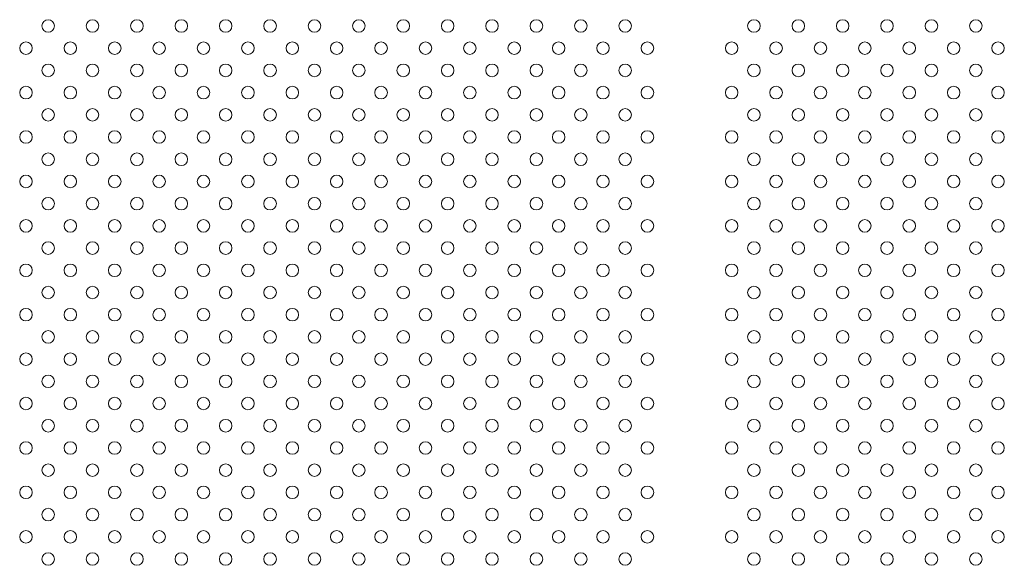
# Model space of a CAD drawing. Units: inches. Extents: x 49668 to 61467, y 12664 to 12679.
# Drawn here: x 49675 to 49676, y 12671 to 12672 of the extents above; entities that cross this region are included whole.
import ezdxf

# ---------------------------------------------------------------- set-up
doc = ezdxf.new("R2010")
doc.units = ezdxf.units.IN
doc.header["$MEASUREMENT"] = 0
doc.layers.add('Capa4', color=254, linetype='Continuous', lineweight=9)

msp = doc.modelspace()

# ---------------------------------------------------------------- linework, layer by layer
at = {"layer": 'Capa4'}
for centre in [(49675.41662, 12671.60462), (49675.4449, 12671.60462), (49675.47319, 12671.60462), (49675.50147, 12671.60462), (49675.52976, 12671.60462), (49675.55804, 12671.60462), (49675.58633, 12671.60462), (49675.61461, 12671.60462), (49675.64289, 12671.60462), (49675.67118, 12671.60462), (49675.69946, 12671.60462), (49675.72775, 12671.60462), (49675.75603, 12671.60462), (49675.78431, 12671.60462), (49675.86632, 12671.60462), (49675.89461, 12671.60462), (49675.92289, 12671.60462), (49675.95117, 12671.60462), (49675.97946, 12671.60462), (49676.00774, 12671.60462), (49675.40248, 12671.59048), (49675.43076, 12671.59048), (49675.45905, 12671.59048), (49675.48733, 12671.59048), (49675.51561, 12671.59048), (49675.5439, 12671.59048), (49675.57218, 12671.59048), (49675.60047, 12671.59048), (49675.62875, 12671.59048), (49675.65704, 12671.59048), (49675.68532, 12671.59048), (49675.7136, 12671.59048), (49675.74189, 12671.59048), (49675.77017, 12671.59048), (49675.79846, 12671.59048), (49675.85218, 12671.59048), (49675.88046, 12671.59048), (49675.90875, 12671.59048), (49675.93703, 12671.59048), (49675.96532, 12671.59048), (49675.9936, 12671.59048), (49676.02189, 12671.59048), (49675.41662, 12671.57634), (49675.4449, 12671.57634), (49675.47319, 12671.57634), (49675.50147, 12671.57634), (49675.52976, 12671.57634), (49675.55804, 12671.57634), (49675.58633, 12671.57634), (49675.61461, 12671.57634), (49675.64289, 12671.57634), (49675.67118, 12671.57634), (49675.69946, 12671.57634), (49675.72775, 12671.57634), (49675.75603, 12671.57634), (49675.78431, 12671.57634), (49675.86632, 12671.57634), (49675.89461, 12671.57634), (49675.92289, 12671.57634), (49675.95117, 12671.57634), (49675.97946, 12671.57634), (49676.00774, 12671.57634), (49675.40248, 12671.5622), (49675.43076, 12671.5622), (49675.45905, 12671.5622), (49675.48733, 12671.5622), (49675.51561, 12671.5622), (49675.5439, 12671.5622), (49675.57218, 12671.5622), (49675.60047, 12671.5622), (49675.62875, 12671.5622), (49675.65704, 12671.5622), (49675.68532, 12671.5622), (49675.7136, 12671.5622), (49675.74189, 12671.5622), (49675.77017, 12671.5622), (49675.79846, 12671.5622), (49675.85218, 12671.5622), (49675.88046, 12671.5622), (49675.90875, 12671.5622), (49675.93703, 12671.5622), (49675.96532, 12671.5622), (49675.9936, 12671.5622), (49676.02189, 12671.5622), (49675.41662, 12671.54806), (49675.4449, 12671.54806), (49675.47319, 12671.54806), (49675.50147, 12671.54806), (49675.52976, 12671.54806), (49675.55804, 12671.54806), (49675.58633, 12671.54806), (49675.61461, 12671.54806), (49675.64289, 12671.54806), (49675.67118, 12671.54806), (49675.69946, 12671.54806), (49675.72775, 12671.54806), (49675.75603, 12671.54806), (49675.78431, 12671.54806), (49675.86632, 12671.54806), (49675.89461, 12671.54806), (49675.92289, 12671.54806), (49675.95117, 12671.54806), (49675.97946, 12671.54806), (49676.00774, 12671.54806), (49675.40248, 12671.53391), (49675.43076, 12671.53391), (49675.45905, 12671.53391), (49675.48733, 12671.53391), (49675.51561, 12671.53391), (49675.5439, 12671.53391), (49675.57218, 12671.53391), (49675.60047, 12671.53391), (49675.62875, 12671.53391), (49675.65704, 12671.53391), (49675.68532, 12671.53391), (49675.7136, 12671.53391), (49675.74189, 12671.53391), (49675.77017, 12671.53391), (49675.79846, 12671.53391), (49675.85218, 12671.53391), (49675.88046, 12671.53391), (49675.90875, 12671.53391), (49675.93703, 12671.53391), (49675.96532, 12671.53391), (49675.9936, 12671.53391), (49676.02189, 12671.53391), (49675.41662, 12671.51977), (49675.4449, 12671.51977), (49675.47319, 12671.51977), (49675.50147, 12671.51977), (49675.52976, 12671.51977), (49675.55804, 12671.51977), (49675.58633, 12671.51977), (49675.61461, 12671.51977), (49675.64289, 12671.51977), (49675.67118, 12671.51977), (49675.69946, 12671.51977), (49675.72775, 12671.51977), (49675.75603, 12671.51977), (49675.78431, 12671.51977), (49675.86632, 12671.51977), (49675.89461, 12671.51977), (49675.92289, 12671.51977), (49675.95117, 12671.51977), (49675.97946, 12671.51977), (49676.00774, 12671.51977), (49675.40248, 12671.50563), (49675.43076, 12671.50563), (49675.45905, 12671.50563), (49675.48733, 12671.50563), (49675.51561, 12671.50563), (49675.5439, 12671.50563), (49675.57218, 12671.50563), (49675.60047, 12671.50563), (49675.62875, 12671.50563), (49675.65704, 12671.50563), (49675.68532, 12671.50563), (49675.7136, 12671.50563), (49675.74189, 12671.50563), (49675.77017, 12671.50563), (49675.79846, 12671.50563), (49675.85218, 12671.50563), (49675.88046, 12671.50563), (49675.90875, 12671.50563), (49675.93703, 12671.50563), (49675.96532, 12671.50563), (49675.9936, 12671.50563), (49676.02189, 12671.50563), (49675.41662, 12671.49149), (49675.4449, 12671.49149), (49675.47319, 12671.49149), (49675.50147, 12671.49149), (49675.52976, 12671.49149), (49675.55804, 12671.49149), (49675.58633, 12671.49149), (49675.61461, 12671.49149), (49675.64289, 12671.49149), (49675.67118, 12671.49149), (49675.69946, 12671.49149), (49675.72775, 12671.49149), (49675.75603, 12671.49149), (49675.78431, 12671.49149), (49675.86632, 12671.49149), (49675.89461, 12671.49149), (49675.92289, 12671.49149), (49675.95117, 12671.49149), (49675.97946, 12671.49149), (49676.00774, 12671.49149), (49675.40248, 12671.47734), (49675.43076, 12671.47734), (49675.45905, 12671.47734), (49675.48733, 12671.47734), (49675.51561, 12671.47734), (49675.5439, 12671.47734), (49675.57218, 12671.47734), (49675.60047, 12671.47734), (49675.62875, 12671.47734), (49675.65704, 12671.47734), (49675.68532, 12671.47734), (49675.7136, 12671.47734), (49675.74189, 12671.47734), (49675.77017, 12671.47734), (49675.79846, 12671.47734), (49675.85218, 12671.47734), (49675.88046, 12671.47734), (49675.90875, 12671.47734), (49675.93703, 12671.47734), (49675.96532, 12671.47734), (49675.9936, 12671.47734), (49676.02189, 12671.47734), (49675.41662, 12671.4632), (49675.4449, 12671.4632), (49675.47319, 12671.4632), (49675.50147, 12671.4632), (49675.52976, 12671.4632), (49675.55804, 12671.4632), (49675.58633, 12671.4632), (49675.61461, 12671.4632), (49675.64289, 12671.4632), (49675.67118, 12671.4632), (49675.69946, 12671.4632), (49675.72775, 12671.4632), (49675.75603, 12671.4632), (49675.78431, 12671.4632), (49675.86632, 12671.4632), (49675.89461, 12671.4632), (49675.92289, 12671.4632), (49675.95117, 12671.4632), (49675.97946, 12671.4632), (49676.00774, 12671.4632), (49675.40248, 12671.44906), (49675.43076, 12671.44906), (49675.45905, 12671.44906), (49675.48733, 12671.44906), (49675.51561, 12671.44906), (49675.5439, 12671.44906), (49675.57218, 12671.44906), (49675.60047, 12671.44906), (49675.62875, 12671.44906), (49675.65704, 12671.44906), (49675.68532, 12671.44906), (49675.7136, 12671.44906), (49675.74189, 12671.44906), (49675.77017, 12671.44906), (49675.79846, 12671.44906), (49675.85218, 12671.44906), (49675.88046, 12671.44906), (49675.90875, 12671.44906), (49675.93703, 12671.44906), (49675.96532, 12671.44906), (49675.9936, 12671.44906), (49676.02189, 12671.44906), (49675.41662, 12671.43492), (49675.4449, 12671.43492), (49675.47319, 12671.43492), (49675.50147, 12671.43492), (49675.52976, 12671.43492), (49675.55804, 12671.43492), (49675.58633, 12671.43492), (49675.61461, 12671.43492), (49675.64289, 12671.43492), (49675.67118, 12671.43492), (49675.69946, 12671.43492), (49675.72775, 12671.43492), (49675.75603, 12671.43492), (49675.78431, 12671.43492), (49675.86632, 12671.43492), (49675.89461, 12671.43492), (49675.92289, 12671.43492), (49675.95117, 12671.43492), (49675.97946, 12671.43492), (49676.00774, 12671.43492), (49675.40248, 12671.42078), (49675.43076, 12671.42078), (49675.45905, 12671.42078), (49675.48733, 12671.42078), (49675.51561, 12671.42078), (49675.5439, 12671.42078), (49675.57218, 12671.42078), (49675.60047, 12671.42078), (49675.62875, 12671.42078), (49675.65704, 12671.42078), (49675.68532, 12671.42078), (49675.7136, 12671.42078), (49675.74189, 12671.42078), (49675.77017, 12671.42078), (49675.79846, 12671.42078), (49675.85218, 12671.42078), (49675.88046, 12671.42078), (49675.90875, 12671.42078), (49675.93703, 12671.42078), (49675.96532, 12671.42078), (49675.9936, 12671.42078), (49676.02189, 12671.42078), (49675.41662, 12671.40663), (49675.4449, 12671.40663), (49675.47319, 12671.40663), (49675.50147, 12671.40663), (49675.52976, 12671.40663), (49675.55804, 12671.40663), (49675.58633, 12671.40663), (49675.61461, 12671.40663), (49675.64289, 12671.40663), (49675.67118, 12671.40663), (49675.69946, 12671.40663), (49675.72775, 12671.40663), (49675.75603, 12671.40663), (49675.78431, 12671.40663), (49675.86632, 12671.40663), (49675.89461, 12671.40663), (49675.92289, 12671.40663), (49675.95117, 12671.40663), (49675.97946, 12671.40663), (49676.00774, 12671.40663), (49675.40248, 12671.39249), (49675.43076, 12671.39249), (49675.45905, 12671.39249), (49675.48733, 12671.39249), (49675.51561, 12671.39249), (49675.5439, 12671.39249), (49675.57218, 12671.39249), (49675.60047, 12671.39249), (49675.62875, 12671.39249), (49675.65704, 12671.39249), (49675.68532, 12671.39249), (49675.7136, 12671.39249), (49675.74189, 12671.39249), (49675.77017, 12671.39249), (49675.79846, 12671.39249), (49675.85218, 12671.39249), (49675.88046, 12671.39249), (49675.90875, 12671.39249), (49675.93703, 12671.39249), (49675.96532, 12671.39249), (49675.9936, 12671.39249), (49676.02189, 12671.39249), (49675.41662, 12671.37835), (49675.4449, 12671.37835), (49675.47319, 12671.37835), (49675.50147, 12671.37835), (49675.52976, 12671.37835), (49675.55804, 12671.37835), (49675.58633, 12671.37835), (49675.61461, 12671.37835), (49675.64289, 12671.37835), (49675.67118, 12671.37835), (49675.69946, 12671.37835), (49675.72775, 12671.37835), (49675.75603, 12671.37835), (49675.78431, 12671.37835), (49675.86632, 12671.37835), (49675.89461, 12671.37835), (49675.92289, 12671.37835), (49675.95117, 12671.37835), (49675.97946, 12671.37835), (49676.00774, 12671.37835), (49675.40248, 12671.36421), (49675.43076, 12671.36421), (49675.45905, 12671.36421), (49675.48733, 12671.36421), (49675.51561, 12671.36421), (49675.5439, 12671.36421), (49675.57218, 12671.36421), (49675.60047, 12671.36421), (49675.62875, 12671.36421), (49675.65704, 12671.36421), (49675.68532, 12671.36421), (49675.7136, 12671.36421), (49675.74189, 12671.36421), (49675.77017, 12671.36421), (49675.79846, 12671.36421), (49675.85218, 12671.36421), (49675.88046, 12671.36421), (49675.90875, 12671.36421), (49675.93703, 12671.36421), (49675.96532, 12671.36421), (49675.9936, 12671.36421), (49676.02189, 12671.36421), (49675.41662, 12671.35007), (49675.4449, 12671.35007), (49675.47319, 12671.35007), (49675.50147, 12671.35007), (49675.52976, 12671.35007), (49675.55804, 12671.35007), (49675.58633, 12671.35007), (49675.61461, 12671.35007), (49675.64289, 12671.35007), (49675.67118, 12671.35007), (49675.69946, 12671.35007), (49675.72775, 12671.35007), (49675.75603, 12671.35007), (49675.78431, 12671.35007), (49675.86632, 12671.35007), (49675.89461, 12671.35007), (49675.92289, 12671.35007), (49675.95117, 12671.35007), (49675.97946, 12671.35007), (49676.00774, 12671.35007), (49675.40248, 12671.33592), (49675.43076, 12671.33592), (49675.45905, 12671.33592), (49675.48733, 12671.33592), (49675.51561, 12671.33592), (49675.5439, 12671.33592), (49675.57218, 12671.33592), (49675.60047, 12671.33592), (49675.62875, 12671.33592), (49675.65704, 12671.33592), (49675.68532, 12671.33592), (49675.7136, 12671.33592), (49675.74189, 12671.33592), (49675.77017, 12671.33592), (49675.79846, 12671.33592), (49675.85218, 12671.33592), (49675.88046, 12671.33592), (49675.90875, 12671.33592), (49675.93703, 12671.33592), (49675.96532, 12671.33592), (49675.9936, 12671.33592), (49676.02189, 12671.33592), (49675.41662, 12671.32178), (49675.4449, 12671.32178), (49675.47319, 12671.32178), (49675.50147, 12671.32178), (49675.52976, 12671.32178), (49675.55804, 12671.32178), (49675.58633, 12671.32178), (49675.61461, 12671.32178), (49675.64289, 12671.32178), (49675.67118, 12671.32178), (49675.69946, 12671.32178), (49675.72775, 12671.32178), (49675.75603, 12671.32178), (49675.78431, 12671.32178), (49675.86632, 12671.32178), (49675.89461, 12671.32178), (49675.92289, 12671.32178), (49675.95117, 12671.32178), (49675.97946, 12671.32178), (49676.00774, 12671.32178), (49675.40248, 12671.30764), (49675.43076, 12671.30764), (49675.45905, 12671.30764), (49675.48733, 12671.30764), (49675.51561, 12671.30764), (49675.5439, 12671.30764), (49675.57218, 12671.30764), (49675.60047, 12671.30764), (49675.62875, 12671.30764), (49675.65704, 12671.30764), (49675.68532, 12671.30764), (49675.7136, 12671.30764), (49675.74189, 12671.30764), (49675.77017, 12671.30764), (49675.79846, 12671.30764), (49675.85218, 12671.30764), (49675.88046, 12671.30764), (49675.90875, 12671.30764), (49675.93703, 12671.30764), (49675.96532, 12671.30764), (49675.9936, 12671.30764), (49676.02189, 12671.30764), (49675.41662, 12671.2935), (49675.4449, 12671.2935), (49675.47319, 12671.2935), (49675.50147, 12671.2935), (49675.52976, 12671.2935), (49675.55804, 12671.2935), (49675.58633, 12671.2935), (49675.61461, 12671.2935), (49675.64289, 12671.2935), (49675.67118, 12671.2935), (49675.69946, 12671.2935), (49675.72775, 12671.2935), (49675.75603, 12671.2935), (49675.78431, 12671.2935), (49675.86632, 12671.2935), (49675.89461, 12671.2935), (49675.92289, 12671.2935), (49675.95117, 12671.2935), (49675.97946, 12671.2935), (49676.00774, 12671.2935), (49675.40248, 12671.27935), (49675.43076, 12671.27935), (49675.45905, 12671.27935), (49675.48733, 12671.27935), (49675.51561, 12671.27935), (49675.5439, 12671.27935), (49675.57218, 12671.27935), (49675.60047, 12671.27935), (49675.62875, 12671.27935), (49675.65704, 12671.27935), (49675.68532, 12671.27935), (49675.7136, 12671.27935), (49675.74189, 12671.27935), (49675.77017, 12671.27935), (49675.79846, 12671.27935), (49675.85218, 12671.27935), (49675.88046, 12671.27935), (49675.90875, 12671.27935), (49675.93703, 12671.27935), (49675.96532, 12671.27935), (49675.9936, 12671.27935), (49676.02189, 12671.27935), (49675.41662, 12671.26521), (49675.4449, 12671.26521), (49675.47319, 12671.26521), (49675.50147, 12671.26521), (49675.52976, 12671.26521), (49675.55804, 12671.26521), (49675.58633, 12671.26521), (49675.61461, 12671.26521), (49675.64289, 12671.26521), (49675.67118, 12671.26521), (49675.69946, 12671.26521), (49675.72775, 12671.26521), (49675.75603, 12671.26521), (49675.78431, 12671.26521), (49675.86632, 12671.26521), (49675.89461, 12671.26521), (49675.92289, 12671.26521), (49675.95117, 12671.26521), (49675.97946, 12671.26521), (49676.00774, 12671.26521)]:
    msp.add_circle(centre, 0.004, dxfattribs=at)

doc.saveas('drawing.dxf')
